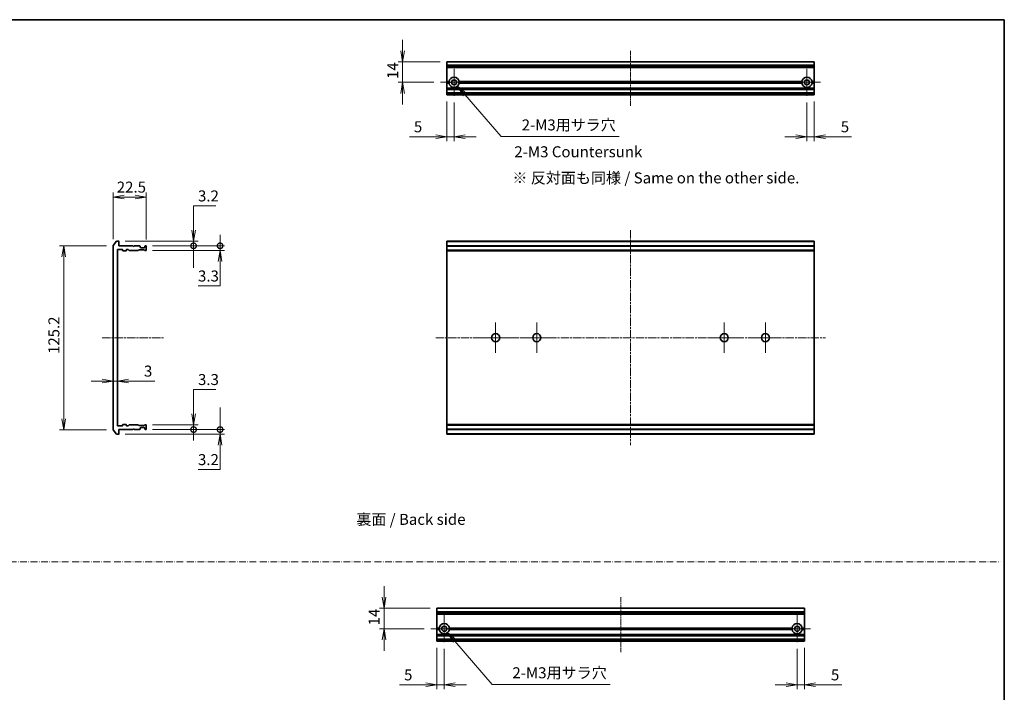
# Model space of a CAD drawing. Units: millimetres. Extents: x 0 to 11986, y 0 to 1967.
# Drawn here: x 5411 to 6080, y 385 to 843 of the extents above; entities that cross this region are included whole.
import ezdxf

# ---------------------------------------------------------------- set-up
doc = ezdxf.new("R2010")
doc.units = ezdxf.units.MM
doc.linetypes.add('CHAIN', pattern=[0.3543, 0.2362, -0.0295, 0.0591, -0.0295])
doc.linetypes.add('DASH_DOT', pattern=[0.37, 0.24, -0.06, 0.01, -0.06])
for name, color, linetype, lineweight in [('Border (ISO)', 7, 'Continuous', 35), ('Dimension (ISO)', 7, 'Continuous', 18), ('Dimension (ISO) @ 1', 7, 'Continuous', 18), ('Sketch Geometry (ISO)', 7, 'Continuous', 18), ('Symbol (ISO)', 7, 'Continuous', 18), ('Visible (ISO)', 7, 'Continuous', 35), ('Visible Narrow (ISO)', 7, 'Continuous', 25)]:
    doc.layers.add(name, color=color, linetype=linetype, lineweight=lineweight)
doc.layers.add('Center Mark (ISO)', color=7, linetype='Continuous', lineweight=18, true_color=0x80ffff)
doc.layers.add('Centerline (ISO)', color=7, linetype='Continuous', lineweight=18, true_color=0x80ffff)
doc.styles.add('Note Text (TK)', font='MS PGothic.ttf')
doc.dimstyles.new('Default - Method 1b (TK)', dxfattribs={"dimscale": 5.5, "dimtxt": 2.5, "dimasz": 2.5, "dimexe": 1, "dimexo": 1.5, "dimgap": 1, "dimtad": 1, "dimtoh": 1, "dimrnd": 1e-08, "dimdsep": 46, "dimtxsty": 'Note Text (TK)', "dimblk": 'OPEN', "dimcen": 0.09, "dimdle": 5, "dimclrd": 100, "dimclre": 100, "dimclrt": 7, "dimadec": 1, "dimazin": 1, "dimtfac": 1, "dimtmove": 0, "dimatfit": 3, "dimldrblk": 'OPEN', "dimfxl": 0, "dimtolj": 1, "dimlwd": -1, "dimlwe": -1, "dimarcsym": 0})

# ---------------------------------------------------------------- blocks, each defined once
blk = doc.blocks.new('図面枠 tk図枠')
at = {"layer": 'Border (ISO)'}
for p, q in [((14.5, 289), (405.5, 289)), ((405.5, 289), (405.5, 8))]:
    blk.add_line(p, q, dxfattribs=at)
blk = doc.blocks.new('_Open')
at = {"color": 0, "linetype": 'ByBlock', "lineweight": -2}
for p, q in [((-1, 0.167), (0, 0)), ((-1, -0.167), (0, 0)), ((0, 0), (-1, 0))]:
    blk.add_line(p, q, dxfattribs=at)
blk = doc.blocks.new('*D75')
at = {"layer": 'Defpoints', "color": 0, "transparency": 16777216}
for p in [(5474.32, 689.15), (5440.8, 563.87), (5474.32, 563.87)]:
    blk.add_point(p, dxfattribs=at)
at = {"layer": 'Dimension (ISO)', "color": 100, "transparency": 16777216}
for p, q in [((5469.82, 689.15), (5437.8, 689.15)), ((5440.8, 681.65), (5440.8, 571.37)), ((5469.82, 563.87), (5437.8, 563.87))]:
    blk.add_line(p, q, dxfattribs=at)
at = {"layer": 'Dimension (ISO)', "color": 100, "transparency": 16777216, "xscale": 7.5, "yscale": 7.5, "zscale": 7.5}
for p, rotation in [((5440.8, 689.15), 90), ((5440.8, 563.87), 270)]:
    blk.add_blockref('_Open', p, dxfattribs=dict(at, rotation=rotation))
at = {"layer": 'Dimension (ISO)', "color": 7, "transparency": 16777216, "insert": (5434.05, 613.16), "char_height": 7.5, "attachment_point": 4, "rotation": 90, "style": 'Note Text (TK)'}
blk.add_mtext('\\A1; \\fMS PGothic|b0|i0;{\\H7.4700;125.2}', dxfattribs=at)
blk = doc.blocks.new('*D76')
at = {"layer": 'Defpoints', "color": 0, "transparency": 16777216}
for p in [(5496.82, 722.26), (5474.32, 689.15), (5496.82, 688.76)]:
    blk.add_point(p, dxfattribs=at)
at = {"layer": 'Dimension (ISO)', "color": 100, "transparency": 16777216}
for p, q in [((5474.32, 693.65), (5474.32, 725.26)), ((5496.82, 693.26), (5496.82, 725.26)), ((5481.82, 722.26), (5489.32, 722.26))]:
    blk.add_line(p, q, dxfattribs=at)
at = {"layer": 'Dimension (ISO)', "color": 100, "transparency": 16777216, "xscale": 7.5, "yscale": 7.5, "zscale": 7.5, "rotation": 180}
blk.add_blockref('_Open', (5474.32, 722.26), dxfattribs=at)
at = {"layer": 'Dimension (ISO)', "color": 100, "transparency": 16777216, "xscale": 7.5, "yscale": 7.5, "zscale": 7.5}
blk.add_blockref('_Open', (5496.82, 722.26), dxfattribs=at)
at = {"layer": 'Dimension (ISO)', "color": 7, "transparency": 16777216, "insert": (5476.83, 729.01), "char_height": 7.5, "attachment_point": 4, "style": 'Note Text (TK)'}
blk.add_mtext('\\A1;22.5', dxfattribs=at)
blk = doc.blocks.new('_DotSmall')
at = {"color": 0, "linetype": 'ByBlock', "const_width": 0.5}
blk.add_lwpolyline([(-0.0625, 0, 1), (0.0625, 0, 1)], format="xyb", close=True, dxfattribs=at)
blk = doc.blocks.new('*D77')
at = {"layer": 'Defpoints', "color": 0, "transparency": 16777216}
for p in [(5478.02, 692.26), (5496.52, 689.06), (5529.08, 689.06)]:
    blk.add_point(p, dxfattribs=at)
at = {"layer": 'Dimension (ISO)', "color": 100, "transparency": 16777216}
for p, q in [((5529.08, 699.76), (5529.08, 716.27)), ((5529.08, 716.27), (5544.1, 716.27)), ((5482.52, 692.26), (5532.08, 692.26)), ((5529.08, 689.06), (5529.08, 692.26)), ((5501.02, 689.06), (5532.08, 689.06)), ((5529.08, 689.06), (5529.08, 674.06))]:
    blk.add_line(p, q, dxfattribs=at)
at = {"layer": 'Dimension (ISO)', "color": 100, "transparency": 16777216, "xscale": 7.5, "yscale": 7.5, "zscale": 7.5}
for name, p, rotation in [('_Open', (5529.08, 692.26), 270), ('_DotSmall', (5529.08, 689.06), 90)]:
    blk.add_blockref(name, p, dxfattribs=dict(at, rotation=rotation))
at = {"layer": 'Dimension (ISO)', "color": 7, "transparency": 16777216, "insert": (5532.08, 723.02), "char_height": 7.5, "attachment_point": 4, "style": 'Note Text (TK)'}
blk.add_mtext('\\A1;3.2', dxfattribs=at)
blk = doc.blocks.new('*D78')
at = {"layer": 'Defpoints', "color": 0, "transparency": 16777216}
for p in [(5496.52, 689.06), (5496.52, 685.76), (5547.1, 685.76)]:
    blk.add_point(p, dxfattribs=at)
at = {"layer": 'Dimension (ISO)', "color": 100, "transparency": 16777216}
for p, q in [((5547.1, 689.06), (5547.1, 696.56)), ((5501.02, 689.06), (5550.1, 689.06)), ((5501.02, 685.76), (5550.1, 685.76)), ((5547.1, 689.06), (5547.1, 685.76)), ((5547.1, 678.26), (5547.1, 661.75)), ((5547.1, 661.75), (5532.08, 661.75))]:
    blk.add_line(p, q, dxfattribs=at)
at = {"layer": 'Dimension (ISO)', "color": 100, "transparency": 16777216, "xscale": 7.5, "yscale": 7.5, "zscale": 7.5}
for name, p, rotation in [('_DotSmall', (5547.1, 689.06), 270), ('_Open', (5547.1, 685.76), 90)]:
    blk.add_blockref(name, p, dxfattribs=dict(at, rotation=rotation))
at = {"layer": 'Dimension (ISO)', "color": 7, "transparency": 16777216, "insert": (5532.08, 668.5), "char_height": 7.5, "attachment_point": 4, "style": 'Note Text (TK)'}
blk.add_mtext('\\A1;3.3', dxfattribs=at)
blk = doc.blocks.new('*D79')
at = {"layer": 'Defpoints', "color": 0, "transparency": 16777216}
for p in [(5474.32, 603.6), (5477.32, 602.45), (5477.32, 597.01)]:
    blk.add_point(p, dxfattribs=at)
at = {"layer": 'Dimension (ISO)', "color": 100, "transparency": 16777216}
for p, q in [((5466.82, 597.01), (5459.32, 597.01)), ((5474.32, 597.01), (5477.32, 597.01)), ((5484.82, 597.01), (5502.67, 597.01))]:
    blk.add_line(p, q, dxfattribs=at)
at = {"layer": 'Dimension (ISO)', "color": 100, "transparency": 16777216, "xscale": 7.5, "yscale": 7.5, "zscale": 7.5}
blk.add_blockref('_Open', (5474.32, 597.01), dxfattribs=at)
at = {"layer": 'Dimension (ISO)', "color": 100, "transparency": 16777216, "xscale": 7.5, "yscale": 7.5, "zscale": 7.5, "rotation": 180}
blk.add_blockref('_Open', (5477.32, 597.01), dxfattribs=at)
at = {"layer": 'Dimension (ISO)', "color": 7, "transparency": 16777216, "insert": (5495.32, 603.76), "char_height": 7.5, "attachment_point": 4, "style": 'Note Text (TK)'}
blk.add_mtext('\\A1;3', dxfattribs=at)
blk = doc.blocks.new('*D80')
at = {"layer": 'Defpoints', "color": 0, "transparency": 16777216}
for p in [(5496.52, 563.96), (5547.1, 563.96), (5478.02, 560.76)]:
    blk.add_point(p, dxfattribs=at)
at = {"layer": 'Dimension (ISO)', "color": 100, "transparency": 16777216}
for p, q in [((5547.1, 563.96), (5547.1, 578.96)), ((5501.02, 563.96), (5550.1, 563.96)), ((5547.1, 563.96), (5547.1, 560.76)), ((5482.52, 560.76), (5550.1, 560.76)), ((5547.1, 553.26), (5547.1, 536.75)), ((5547.1, 536.75), (5532.08, 536.75))]:
    blk.add_line(p, q, dxfattribs=at)
at = {"layer": 'Dimension (ISO)', "color": 100, "transparency": 16777216, "xscale": 7.5, "yscale": 7.5, "zscale": 7.5}
for name, p, rotation in [('_DotSmall', (5547.1, 563.96), 270), ('_Open', (5547.1, 560.76), 90)]:
    blk.add_blockref(name, p, dxfattribs=dict(at, rotation=rotation))
at = {"layer": 'Dimension (ISO)', "color": 7, "transparency": 16777216, "insert": (5532.08, 543.5), "char_height": 7.5, "attachment_point": 4, "style": 'Note Text (TK)'}
blk.add_mtext('\\A1;3.2', dxfattribs=at)
blk = doc.blocks.new('*D81')
at = {"layer": 'Defpoints', "color": 0, "transparency": 16777216}
for p in [(5496.52, 567.26), (5496.52, 563.96), (5529.08, 567.26)]:
    blk.add_point(p, dxfattribs=at)
at = {"layer": 'Dimension (ISO)', "color": 100, "transparency": 16777216}
for p, q in [((5529.08, 574.76), (5529.08, 591.27)), ((5529.08, 591.27), (5544.1, 591.27)), ((5501.02, 567.26), (5532.08, 567.26)), ((5501.02, 563.96), (5532.08, 563.96)), ((5529.08, 563.96), (5529.08, 567.26)), ((5529.08, 563.96), (5529.08, 556.46))]:
    blk.add_line(p, q, dxfattribs=at)
at = {"layer": 'Dimension (ISO)', "color": 100, "transparency": 16777216, "xscale": 7.5, "yscale": 7.5, "zscale": 7.5}
for name, p, rotation in [('_Open', (5529.08, 567.26), 270), ('_DotSmall', (5529.08, 563.96), 90)]:
    blk.add_blockref(name, p, dxfattribs=dict(at, rotation=rotation))
at = {"layer": 'Dimension (ISO)', "color": 7, "transparency": 16777216, "insert": (5532.08, 598.02), "char_height": 7.5, "attachment_point": 4, "style": 'Note Text (TK)'}
blk.add_mtext('\\A1;3.3', dxfattribs=at)
blk = doc.blocks.new('*D82')
at = {"layer": 'Defpoints', "color": 0, "transparency": 16777216}
for p in [(5701.27, 814.35), (5671.27, 800.35), (5697.07, 800.35)]:
    blk.add_point(p, dxfattribs=at)
at = {"layer": 'Dimension (ISO)', "color": 100, "transparency": 16777216}
for p, q in [((5671.27, 821.85), (5671.27, 829.35)), ((5696.77, 814.35), (5668.27, 814.35)), ((5671.27, 814.35), (5671.27, 800.35)), ((5692.57, 800.35), (5668.27, 800.35)), ((5671.27, 792.85), (5671.27, 785.35))]:
    blk.add_line(p, q, dxfattribs=at)
at = {"layer": 'Dimension (ISO)', "color": 100, "transparency": 16777216, "xscale": 7.5, "yscale": 7.5, "zscale": 7.5}
for p, rotation in [((5671.27, 814.35), 270), ((5671.27, 800.35), 90)]:
    blk.add_blockref('_Open', p, dxfattribs=dict(at, rotation=rotation))
at = {"layer": 'Dimension (ISO)', "color": 7, "transparency": 16777216, "insert": (5664.52, 802.64), "char_height": 7.5, "attachment_point": 4, "rotation": 90, "style": 'Note Text (TK)'}
blk.add_mtext('\\A1;14', dxfattribs=at)
blk = doc.blocks.new('*D83')
at = {"layer": 'Defpoints', "color": 0, "transparency": 16777216}
for p in [(5701.27, 791.85), (5706.27, 791.15), (5706.27, 763.34)]:
    blk.add_point(p, dxfattribs=at)
at = {"layer": 'Dimension (ISO)', "color": 100, "transparency": 16777216}
for p, q in [((5701.27, 787.35), (5701.27, 760.34)), ((5706.27, 786.65), (5706.27, 760.34)), ((5693.77, 763.34), (5675.92, 763.34)), ((5706.27, 763.34), (5701.27, 763.34)), ((5713.77, 763.34), (5721.27, 763.34))]:
    blk.add_line(p, q, dxfattribs=at)
at = {"layer": 'Dimension (ISO)', "color": 100, "transparency": 16777216, "xscale": 7.5, "yscale": 7.5, "zscale": 7.5}
blk.add_blockref('_Open', (5701.27, 763.34), dxfattribs=at)
at = {"layer": 'Dimension (ISO)', "color": 100, "transparency": 16777216, "xscale": 7.5, "yscale": 7.5, "zscale": 7.5, "rotation": 180}
blk.add_blockref('_Open', (5706.27, 763.34), dxfattribs=at)
at = {"layer": 'Dimension (ISO)', "color": 7, "transparency": 16777216, "insert": (5678.92, 770.09), "char_height": 7.5, "attachment_point": 4, "style": 'Note Text (TK)'}
blk.add_mtext('\\A1;5', dxfattribs=at)
blk = doc.blocks.new('*D84')
at = {"layer": 'Defpoints', "color": 0, "transparency": 16777216}
for p in [(5946.27, 791.15), (5951.27, 791.85), (5951.27, 763.34)]:
    blk.add_point(p, dxfattribs=at)
at = {"layer": 'Dimension (ISO)', "color": 100, "transparency": 16777216}
for p, q in [((5946.27, 786.65), (5946.27, 760.34)), ((5951.27, 787.35), (5951.27, 760.34)), ((5938.77, 763.34), (5931.27, 763.34)), ((5946.27, 763.34), (5951.27, 763.34)), ((5958.77, 763.34), (5976.62, 763.34))]:
    blk.add_line(p, q, dxfattribs=at)
at = {"layer": 'Dimension (ISO)', "color": 100, "transparency": 16777216, "xscale": 7.5, "yscale": 7.5, "zscale": 7.5}
blk.add_blockref('_Open', (5946.27, 763.34), dxfattribs=at)
at = {"layer": 'Dimension (ISO)', "color": 100, "transparency": 16777216, "xscale": 7.5, "yscale": 7.5, "zscale": 7.5, "rotation": 180}
blk.add_blockref('_Open', (5951.27, 763.34), dxfattribs=at)
at = {"layer": 'Dimension (ISO)', "color": 7, "transparency": 16777216, "insert": (5969.27, 770.09), "char_height": 7.5, "attachment_point": 4, "style": 'Note Text (TK)'}
blk.add_mtext('\\A1;5', dxfattribs=at)
blk = doc.blocks.new('*D85')
at = {"layer": 'Defpoints', "color": 0, "transparency": 16777216}
for p in [(5706.27, 800.35), (5708.57, 797.71)]:
    blk.add_point(p, dxfattribs=at)
at = {"layer": 'Dimension (ISO)', "color": 100, "transparency": 16777216}
for p, q in [((5738.39, 763.52), (5713.5, 792.06)), ((5818.48, 763.52), (5738.39, 763.52))]:
    blk.add_line(p, q, dxfattribs=at)
at = {"layer": 'Dimension (ISO)', "color": 100, "transparency": 16777216, "xscale": 7.5, "yscale": 7.5, "zscale": 7.5, "rotation": 131.0902133293057}
blk.add_blockref('_Open', (5708.57, 797.71), dxfattribs=at)
at = {"layer": 'Dimension (ISO)', "color": 7, "transparency": 16777216, "insert": (5749.96, 771.35), "char_height": 7.5, "attachment_point": 4, "style": 'Note Text (TK)'}
blk.add_mtext('\\A1; \\fMS PGothic|b0|i0;{\\H7.4700;2-M3用サラ穴}', dxfattribs=at)
blk = doc.blocks.new('*D65')
at = {"layer": 'Defpoints', "color": 0, "transparency": 16777216}
for p in [(5694.59, 442.36), (5658.59, 428.36), (5690.39, 428.36)]:
    blk.add_point(p, dxfattribs=at)
at = {"layer": 'Dimension (ISO)', "color": 100, "transparency": 16777216}
for p, q in [((5658.59, 449.86), (5658.59, 457.36)), ((5690.09, 442.36), (5655.59, 442.36)), ((5658.59, 442.36), (5658.59, 428.36)), ((5685.89, 428.36), (5655.59, 428.36)), ((5658.59, 420.86), (5658.59, 413.36))]:
    blk.add_line(p, q, dxfattribs=at)
at = {"layer": 'Dimension (ISO)', "color": 100, "transparency": 16777216, "xscale": 7.5, "yscale": 7.5, "zscale": 7.5}
for p, rotation in [((5658.59, 442.36), 270), ((5658.59, 428.36), 90)]:
    blk.add_blockref('_Open', p, dxfattribs=dict(at, rotation=rotation))
at = {"layer": 'Dimension (ISO)', "color": 7, "transparency": 16777216, "insert": (5651.84, 430.65), "char_height": 7.5, "attachment_point": 4, "rotation": 90, "style": 'Note Text (TK)'}
blk.add_mtext('\\A1;14', dxfattribs=at)
blk = doc.blocks.new('*D66')
at = {"layer": 'Defpoints', "color": 0, "transparency": 16777216}
for p in [(5694.59, 419.86), (5699.59, 419.16), (5694.59, 390.22)]:
    blk.add_point(p, dxfattribs=at)
at = {"layer": 'Dimension (ISO)', "color": 100, "transparency": 16777216}
for p, q in [((5694.59, 415.36), (5694.59, 387.22)), ((5699.59, 414.66), (5699.59, 387.22)), ((5687.09, 390.22), (5669.24, 390.22)), ((5699.59, 390.22), (5694.59, 390.22)), ((5707.09, 390.22), (5714.59, 390.22))]:
    blk.add_line(p, q, dxfattribs=at)
at = {"layer": 'Dimension (ISO)', "color": 100, "transparency": 16777216, "xscale": 7.5, "yscale": 7.5, "zscale": 7.5}
blk.add_blockref('_Open', (5694.59, 390.22), dxfattribs=at)
at = {"layer": 'Dimension (ISO)', "color": 100, "transparency": 16777216, "xscale": 7.5, "yscale": 7.5, "zscale": 7.5, "rotation": 180}
blk.add_blockref('_Open', (5699.59, 390.22), dxfattribs=at)
at = {"layer": 'Dimension (ISO)', "color": 7, "transparency": 16777216, "insert": (5672.24, 396.97), "char_height": 7.5, "attachment_point": 4, "style": 'Note Text (TK)'}
blk.add_mtext('\\A1;5', dxfattribs=at)
blk = doc.blocks.new('*D67')
at = {"layer": 'Defpoints', "color": 0, "transparency": 16777216}
for p in [(5939.59, 419.16), (5944.59, 419.86), (5944.59, 390.22)]:
    blk.add_point(p, dxfattribs=at)
at = {"layer": 'Dimension (ISO)', "color": 100, "transparency": 16777216}
for p, q in [((5944.59, 415.36), (5944.59, 387.22)), ((5939.59, 414.66), (5939.59, 387.22)), ((5932.09, 390.22), (5924.59, 390.22)), ((5939.59, 390.22), (5944.59, 390.22)), ((5952.09, 390.22), (5969.93, 390.22))]:
    blk.add_line(p, q, dxfattribs=at)
at = {"layer": 'Dimension (ISO)', "color": 100, "transparency": 16777216, "xscale": 7.5, "yscale": 7.5, "zscale": 7.5}
blk.add_blockref('_Open', (5939.59, 390.22), dxfattribs=at)
at = {"layer": 'Dimension (ISO)', "color": 100, "transparency": 16777216, "xscale": 7.5, "yscale": 7.5, "zscale": 7.5, "rotation": 180}
blk.add_blockref('_Open', (5944.59, 390.22), dxfattribs=at)
at = {"layer": 'Dimension (ISO)', "color": 7, "transparency": 16777216, "insert": (5962.59, 396.97), "char_height": 7.5, "attachment_point": 4, "style": 'Note Text (TK)'}
blk.add_mtext('\\A1;5', dxfattribs=at)
blk = doc.blocks.new('*D68')
at = {"layer": 'Defpoints', "color": 0, "transparency": 16777216}
for p in [(5699.59, 428.36), (5701.87, 425.7)]:
    blk.add_point(p, dxfattribs=at)
at = {"layer": 'Dimension (ISO)', "color": 100, "transparency": 16777216}
for p, q in [((5732.05, 390.52), (5706.75, 420.01)), ((5812.4, 390.52), (5732.05, 390.52))]:
    blk.add_line(p, q, dxfattribs=at)
at = {"layer": 'Dimension (ISO)', "color": 100, "transparency": 16777216, "xscale": 7.5, "yscale": 7.5, "zscale": 7.5, "rotation": 130.6237286147004}
blk.add_blockref('_Open', (5701.87, 425.7), dxfattribs=at)
at = {"layer": 'Dimension (ISO)', "color": 7, "transparency": 16777216, "insert": (5743.63, 398.38), "char_height": 7.5, "attachment_point": 4, "style": 'Note Text (TK)'}
blk.add_mtext('\\A1; \\fＭＳ Ｐゴシック|b0|i0;2-M3用サラ穴', dxfattribs=at)

msp = doc.modelspace()

# ---------------------------------------------------------------- linework, layer by layer
at = {"layer": 'Center Mark (ISO)', "linetype": 'CHAIN', "ltscale": 6.815306}
for p, q in [((5706.2687, 809.5477), (5706.2687, 791.1477)), ((5946.2687, 809.5477), (5946.2687, 791.1477)), ((5715.4687, 800.3477), (5697.0687, 800.3477)), ((5955.4687, 800.3477), (5937.0687, 800.3477)), ((5699.5862, 437.5593), (5699.5862, 419.1593)), ((5939.5862, 437.5593), (5939.5862, 419.1593)), ((5708.7862, 428.3593), (5690.3862, 428.3593)), ((5948.7862, 428.3593), (5930.3862, 428.3593))]:
    msp.add_line(p, q, dxfattribs=at)
at = {"layer": 'Center Mark (ISO)', "linetype": 'CHAIN', "ltscale": 7.593151}
for p, q in [((5734.5187, 636.7617), (5734.5187, 616.2617)), ((5762.5187, 636.7617), (5762.5187, 616.2617)), ((5890.0187, 636.7617), (5890.0187, 616.2617)), ((5918.0187, 636.7617), (5918.0187, 616.2617)), ((5744.7687, 626.5117), (5724.2687, 626.5117)), ((5772.7687, 626.5117), (5752.2687, 626.5117)), ((5900.2687, 626.5117), (5879.7687, 626.5117)), ((5928.2687, 626.5117), (5907.7687, 626.5117))]:
    msp.add_line(p, q, dxfattribs=at)
at = {"layer": 'Centerline (ISO)', "linetype": 'CHAIN', "ltscale": 13.889993}
for p, q in [((5826.2687, 784.3477), (5826.2687, 821.8477)), ((5819.5862, 449.8593), (5819.5862, 412.3593))]:
    msp.add_line(p, q, dxfattribs=at)
at = {"layer": 'Centerline (ISO)', "linetype": 'CHAIN', "ltscale": 23.990969}
for p, q in [((5826.2687, 699.7617), (5826.2687, 553.2617)), ((5466.8207, 626.5117), (5508.7995, 626.5117)), ((5693.7687, 626.5117), (5958.7687, 626.5117))]:
    msp.add_line(p, q, dxfattribs=at)
at = {"layer": 'Sketch Geometry (ISO)', "color": 4, "linetype": 'DASH_DOT', "lineweight": 18, "ltscale": 19.164619, "true_color": 0x00ffff}
msp.add_line((4907.6846, 474), (6077.6846, 474), dxfattribs=at)
at = {"layer": 'Visible (ISO)'}
for p, q in [((5701.2687, 814.2782), (5701.2687, 814.3477)), ((5951.2687, 814.3477), (5701.2687, 814.3477)), ((5701.2687, 814.2782), (5701.2687, 811.9376)), ((5701.2687, 811.7072), (5701.2687, 811.9376)), ((5701.2687, 810.6477), (5701.2687, 811.7072)), ((5701.2687, 810.3477), (5701.2687, 810.6477)), ((5701.2687, 810.3477), (5951.2687, 810.3477)), ((5701.2687, 800.8477), (5701.2687, 810.3477)), ((5951.2687, 814.3477), (5951.2687, 814.2782)), ((5951.2687, 811.9376), (5951.2687, 814.2782)), ((5951.2687, 811.9376), (5951.2687, 811.7072)), ((5951.2687, 811.7072), (5951.2687, 810.6477)), ((5951.2687, 810.6477), (5951.2687, 810.3477)), ((5951.2687, 810.3477), (5951.2687, 800.8477)), ((5701.2687, 800.3477), (5701.2687, 800.8477)), ((5701.2687, 800.8477), (5702.8046, 800.8477)), ((5701.2687, 799.8477), (5701.2687, 800.3477)), ((5701.2687, 800.3477), (5703.2687, 800.3477)), ((5701.2687, 796.472), (5701.2687, 799.8477)), ((5702.8046, 799.8477), (5701.2687, 799.8477)), ((5709.2687, 800.3477), (5943.2687, 800.3477)), ((5709.7328, 800.8477), (5942.8046, 800.8477)), ((5942.8046, 799.8477), (5709.7328, 799.8477)), ((5949.2687, 800.3477), (5951.2687, 800.3477)), ((5949.7328, 800.8477), (5951.2687, 800.8477)), ((5951.2687, 799.8477), (5949.7328, 799.8477)), ((5951.2687, 800.8477), (5951.2687, 800.3477)), ((5951.2687, 800.3477), (5951.2687, 799.8477)), ((5951.2687, 799.8477), (5951.2687, 796.472)), ((5701.2687, 796.2598), (5701.2687, 796.472)), ((5701.2687, 796.2598), (5701.2687, 795.9356)), ((5701.2687, 795.8477), (5701.2687, 795.9356)), ((5701.2687, 795.8477), (5701.2687, 795.5477)), ((5701.2687, 795.8477), (5951.2687, 795.8477)), ((5701.2687, 793.1477), (5701.2687, 795.5477)), ((5701.2687, 793.1477), (5701.2687, 792.8477)), ((5701.2687, 792.7598), (5701.2687, 792.8477)), ((5951.2687, 792.8477), (5701.2687, 792.8477)), ((5701.2687, 792.7598), (5701.2687, 792.4356)), ((5701.2687, 792.2234), (5701.2687, 792.4356)), ((5701.2687, 792.1477), (5701.2687, 792.2234)), ((5701.2687, 791.8477), (5701.2687, 792.1477)), ((5701.2687, 791.8477), (5951.2687, 791.8477)), ((5951.2687, 796.472), (5951.2687, 796.2598)), ((5951.2687, 795.9356), (5951.2687, 796.2598)), ((5951.2687, 795.9356), (5951.2687, 795.8477)), ((5951.2687, 795.5477), (5951.2687, 795.8477)), ((5951.2687, 795.5477), (5951.2687, 793.1477)), ((5951.2687, 792.8477), (5951.2687, 793.1477)), ((5951.2687, 792.8477), (5951.2687, 792.7598)), ((5951.2687, 792.4356), (5951.2687, 792.7598)), ((5951.2687, 792.4356), (5951.2687, 792.2234)), ((5951.2687, 792.2234), (5951.2687, 792.1477)), ((5951.2687, 792.1477), (5951.2687, 791.8477)), ((5474.3903, 689.3451), (5476.7308, 692.1537)), ((5478.0207, 692.2617), (5476.9613, 692.2617)), ((5478.3207, 689.0617), (5478.3207, 691.9617)), ((5701.2687, 691.9617), (5701.2687, 692.2617)), ((5951.2687, 692.2617), (5701.2687, 692.2617)), ((5701.2687, 689.0617), (5701.2687, 691.9617)), ((5951.2687, 692.2617), (5951.2687, 691.9617)), ((5951.2687, 691.9617), (5951.2687, 689.0617)), ((5474.3207, 689.1531), (5474.3207, 563.8703)), ((5477.3207, 566.7617), (5477.3207, 686.2617)), ((5477.6207, 686.5617), (5480.5207, 686.5617)), ((5487.8207, 689.0617), (5478.3207, 689.0617)), ((5480.8207, 686.2617), (5480.8207, 685.8617)), ((5481.1207, 685.5617), (5483.0207, 685.5617)), ((5483.3207, 685.8617), (5483.3207, 686.2617)), ((5483.6207, 686.5617), (5484.4465, 686.5617)), ((5485.2829, 685.8496), (5484.6586, 686.4738)), ((5485.495, 685.7617), (5491.1465, 685.7617)), ((5488.3207, 688.5617), (5487.8207, 689.0617)), ((5488.8207, 689.0617), (5488.3207, 688.5617)), ((5492.1965, 689.0617), (5488.8207, 689.0617)), ((5491.6829, 686.1738), (5491.3586, 685.8496)), ((5491.895, 686.2617), (5495.3965, 686.2617)), ((5492.4086, 688.9738), (5492.7329, 688.6496)), ((5492.8207, 688.0617), (5492.8207, 688.4374)), ((5495.5207, 687.7617), (5493.1207, 687.7617)), ((5495.9329, 685.8496), (5495.6086, 686.1738)), ((5495.8207, 688.4374), (5495.8207, 688.0617)), ((5495.9086, 688.6496), (5496.2329, 688.9738)), ((5496.145, 685.7617), (5496.5207, 685.7617)), ((5496.5207, 689.0617), (5496.445, 689.0617)), ((5496.8207, 686.0617), (5496.8207, 688.7617)), ((5701.2687, 688.7617), (5701.2687, 689.0617)), ((5951.2687, 689.0617), (5701.2687, 689.0617)), ((5701.2687, 686.0617), (5701.2687, 688.7617)), ((5701.2687, 685.7617), (5701.2687, 686.0617)), ((5701.2687, 685.5617), (5701.2687, 685.7617)), ((5701.2687, 685.7617), (5951.2687, 685.7617)), ((5701.2687, 685.5617), (5951.2687, 685.5617)), ((5701.2687, 567.4617), (5701.2687, 685.5617)), ((5951.2687, 689.0617), (5951.2687, 688.7617)), ((5951.2687, 688.7617), (5951.2687, 686.0617)), ((5951.2687, 686.0617), (5951.2687, 685.7617)), ((5951.2687, 685.7617), (5951.2687, 685.5617)), ((5951.2687, 685.5617), (5951.2687, 567.4617)), ((5476.7308, 560.8696), (5474.3903, 563.6782)), ((5480.5207, 566.4617), (5477.6207, 566.4617)), ((5478.3207, 561.0617), (5478.3207, 563.9617)), ((5478.3207, 563.9617), (5487.8207, 563.9617)), ((5480.8207, 567.1617), (5480.8207, 566.7617)), ((5483.0207, 567.4617), (5481.1207, 567.4617)), ((5483.3207, 566.7617), (5483.3207, 567.1617)), ((5484.4465, 566.4617), (5483.6207, 566.4617)), ((5484.6586, 566.5496), (5485.2829, 567.1738)), ((5491.1465, 567.2617), (5485.495, 567.2617)), ((5487.8207, 563.9617), (5488.3207, 564.4617)), ((5488.3207, 564.4617), (5488.8207, 563.9617)), ((5488.8207, 563.9617), (5492.1965, 563.9617)), ((5491.3586, 567.1738), (5491.6829, 566.8496)), ((5495.3965, 566.7617), (5491.895, 566.7617)), ((5492.7329, 564.3738), (5492.4086, 564.0496)), ((5492.8207, 564.5859), (5492.8207, 564.9617)), ((5493.1207, 565.2617), (5495.5207, 565.2617)), ((5495.6086, 566.8496), (5495.9329, 567.1738)), ((5495.8207, 564.9617), (5495.8207, 564.5859)), ((5496.2329, 564.0496), (5495.9086, 564.3738)), ((5496.145, 567.2617), (5496.5207, 567.2617)), ((5496.445, 563.9617), (5496.5207, 563.9617)), ((5496.8207, 564.2617), (5496.8207, 566.9617)), ((5701.2687, 567.2617), (5701.2687, 567.4617)), ((5951.2687, 567.4617), (5701.2687, 567.4617)), ((5701.2687, 566.9617), (5701.2687, 567.2617)), ((5951.2687, 567.2617), (5701.2687, 567.2617)), ((5701.2687, 564.2617), (5701.2687, 566.9617)), ((5701.2687, 563.9617), (5701.2687, 564.2617)), ((5701.2687, 561.0617), (5701.2687, 563.9617)), ((5701.2687, 563.9617), (5951.2687, 563.9617)), ((5951.2687, 567.4617), (5951.2687, 567.2617)), ((5951.2687, 567.2617), (5951.2687, 566.9617)), ((5951.2687, 564.2617), (5951.2687, 566.9617)), ((5951.2687, 564.2617), (5951.2687, 563.9617)), ((5951.2687, 563.9617), (5951.2687, 561.0617)), ((5476.9613, 560.7617), (5478.0207, 560.7617)), ((5701.2687, 560.7617), (5701.2687, 561.0617)), ((5701.2687, 560.7617), (5951.2687, 560.7617)), ((5951.2687, 561.0617), (5951.2687, 560.7617)), ((5694.5862, 442.2898), (5694.5862, 442.3593)), ((5944.5862, 442.3593), (5694.5862, 442.3593)), ((5694.5862, 442.2898), (5694.5862, 439.9493)), ((5944.5862, 442.3593), (5944.5862, 442.2898)), ((5944.5862, 439.9493), (5944.5862, 442.2898)), ((5694.5862, 439.7188), (5694.5862, 439.9493)), ((5694.5862, 438.6593), (5694.5862, 439.7188)), ((5694.5862, 438.3593), (5694.5862, 438.6593)), ((5694.5862, 438.3593), (5944.5862, 438.3593)), ((5694.5862, 428.8593), (5694.5862, 438.3593)), ((5944.5862, 439.9493), (5944.5862, 439.7188)), ((5944.5862, 439.7188), (5944.5862, 438.6593)), ((5944.5862, 438.6593), (5944.5862, 438.3593)), ((5944.5862, 438.3593), (5944.5862, 428.8593)), ((5694.5862, 428.3593), (5694.5862, 428.8593)), ((5694.5862, 428.8593), (5696.1221, 428.8593)), ((5703.0503, 428.8593), (5936.1221, 428.8593)), ((5943.0503, 428.8593), (5944.5862, 428.8593)), ((5944.5862, 428.8593), (5944.5862, 428.3593)), ((5694.5862, 427.8593), (5694.5862, 428.3593)), ((5694.5862, 428.3593), (5696.5862, 428.3593)), ((5694.5862, 424.4836), (5694.5862, 427.8593)), ((5696.1221, 427.8593), (5694.5862, 427.8593)), ((5694.5862, 424.2714), (5694.5862, 424.4836)), ((5694.5862, 424.2714), (5694.5862, 423.9472)), ((5694.5862, 423.8593), (5694.5862, 423.9472)), ((5694.5862, 423.8593), (5694.5862, 423.5593)), ((5694.5862, 423.8593), (5944.5862, 423.8593)), ((5694.5862, 421.1593), (5694.5862, 423.5593)), ((5702.5862, 428.3593), (5936.5862, 428.3593)), ((5936.1221, 427.8593), (5703.0503, 427.8593)), ((5942.5862, 428.3593), (5944.5862, 428.3593)), ((5944.5862, 427.8593), (5943.0503, 427.8593)), ((5944.5862, 428.3593), (5944.5862, 427.8593)), ((5944.5862, 427.8593), (5944.5862, 424.4836)), ((5944.5862, 424.4836), (5944.5862, 424.2714)), ((5944.5862, 423.9472), (5944.5862, 424.2714)), ((5944.5862, 423.9472), (5944.5862, 423.8593)), ((5944.5862, 423.5593), (5944.5862, 423.8593)), ((5944.5862, 423.5593), (5944.5862, 421.1593)), ((5694.5862, 421.1593), (5694.5862, 420.8593)), ((5694.5862, 420.7714), (5694.5862, 420.8593)), ((5944.5862, 420.8593), (5694.5862, 420.8593)), ((5694.5862, 420.7714), (5694.5862, 420.4472)), ((5694.5862, 420.235), (5694.5862, 420.4472)), ((5694.5862, 420.1593), (5694.5862, 420.235)), ((5694.5862, 419.8593), (5694.5862, 420.1593)), ((5694.5862, 419.8593), (5944.5862, 419.8593)), ((5944.5862, 420.8593), (5944.5862, 421.1593)), ((5944.5862, 420.8593), (5944.5862, 420.7714)), ((5944.5862, 420.4472), (5944.5862, 420.7714)), ((5944.5862, 420.4472), (5944.5862, 420.235)), ((5944.5862, 420.235), (5944.5862, 420.1593)), ((5944.5862, 420.1593), (5944.5862, 419.8593))]:
    msp.add_line(p, q, dxfattribs=at)
for centre, radius in [((5706.2687, 800.3477), 1.7), ((5946.2687, 800.3477), 1.7), ((5734.5187, 626.5117), 2.75), ((5762.5187, 626.5117), 2.75), ((5890.0187, 626.5117), 2.75), ((5918.0187, 626.5117), 2.75), ((5699.5862, 428.3593), 1.7), ((5939.5862, 428.3593), 1.7)]:
    msp.add_circle(centre, radius, dxfattribs=at)
for centre, radius, start, end in [((5706.2687, 800.3477), 3.5, 8.2132107, 171.7867893), ((5946.2687, 800.3477), 3.5, 8.2132107, 171.7867893), ((5706.2687, 800.3477), 3.5, 188.2132107, 351.7867893), ((5946.2687, 800.3477), 3.5, 188.2132107, 351.7867893), ((5476.9613, 691.9617), 0.3, 90, 140.1944289), ((5478.0207, 691.9617), 0.3, 0, 90), ((5474.6207, 689.1531), 0.3, 140.1944289, 180), ((5477.6207, 686.2617), 0.3, 90, 180), ((5480.5207, 686.2617), 0.3, 0, 90), ((5481.1207, 685.8617), 0.3, 180, 270), ((5483.0207, 685.8617), 0.3, 270, 0), ((5483.6207, 686.2617), 0.3, 90, 180), ((5484.4465, 686.2617), 0.3, 45, 90), ((5485.495, 686.0617), 0.3, 225, 270), ((5491.1465, 686.0617), 0.3, 270, 315), ((5491.895, 685.9617), 0.3, 90, 135), ((5492.1965, 688.7617), 0.3, 45, 90), ((5492.5207, 688.4374), 0.3, 0, 45), ((5493.1207, 688.0617), 0.3, 180, 270), ((5495.3965, 685.9617), 0.3, 45, 90), ((5495.5207, 688.0617), 0.3, 270, 0), ((5496.1207, 688.4374), 0.3, 135, 180), ((5496.145, 686.0617), 0.3, 225, 270), ((5496.445, 688.7617), 0.3, 90, 135), ((5496.5207, 688.7617), 0.3, 0, 90), ((5496.5207, 686.0617), 0.3, 270, 0), ((5474.6207, 563.8703), 0.3, 180, 219.8055711), ((5477.6207, 566.7617), 0.3, 180, 270), ((5480.5207, 566.7617), 0.3, 270, 0), ((5481.1207, 567.1617), 0.3, 90, 180), ((5483.0207, 567.1617), 0.3, 0, 90), ((5483.6207, 566.7617), 0.3, 180, 270), ((5484.4465, 566.7617), 0.3, 270, 315), ((5485.495, 566.9617), 0.3, 90, 135), ((5491.1465, 566.9617), 0.3, 45, 90), ((5491.895, 567.0617), 0.3, 225, 270), ((5492.1965, 564.2617), 0.3, 270, 315), ((5492.5207, 564.5859), 0.3, 315, 0), ((5493.1207, 564.9617), 0.3, 90, 180), ((5495.3965, 567.0617), 0.3, 270, 315), ((5495.5207, 564.9617), 0.3, 0, 90), ((5496.1207, 564.5859), 0.3, 180, 225), ((5496.145, 566.9617), 0.3, 90, 135), ((5496.445, 564.2617), 0.3, 225, 270), ((5496.5207, 566.9617), 0.3, 0, 90), ((5496.5207, 564.2617), 0.3, 270, 0), ((5476.9613, 561.0617), 0.3, 219.8055711, 270), ((5478.0207, 561.0617), 0.3, 270, 0), ((5699.5862, 428.3593), 3.5, 8.2132107, 171.7867893), ((5939.5862, 428.3593), 3.5, 8.2132107, 171.7867893), ((5699.5862, 428.3593), 3.5, 188.2132107, 351.7867893), ((5939.5862, 428.3593), 3.5, 188.2132107, 351.7867893)]:
    msp.add_arc(centre, radius, start, end, dxfattribs=at)
for points in [[(5703.2687, 800.3477), (5703.0367, 800.5797), (5702.8046, 800.8477)], [(5702.8046, 799.8477), (5703.0367, 800.1156), (5703.2687, 800.3477)], [(5709.7328, 800.8477), (5709.5008, 800.5797), (5709.2687, 800.3477)], [(5709.2687, 800.3477), (5709.5008, 800.1156), (5709.7328, 799.8477)], [(5943.2687, 800.3477), (5943.0367, 800.5797), (5942.8046, 800.8477)], [(5942.8046, 799.8477), (5943.0367, 800.1156), (5943.2687, 800.3477)], [(5949.7328, 800.8477), (5949.5008, 800.5797), (5949.2687, 800.3477)], [(5949.2687, 800.3477), (5949.5008, 800.1156), (5949.7328, 799.8477)], [(5696.5862, 428.3593), (5696.3542, 428.5913), (5696.1221, 428.8593)], [(5703.0503, 428.8593), (5702.8183, 428.5913), (5702.5862, 428.3593)], [(5936.5862, 428.3593), (5936.3542, 428.5913), (5936.1221, 428.8593)], [(5943.0503, 428.8593), (5942.8183, 428.5913), (5942.5862, 428.3593)], [(5696.1221, 427.8593), (5696.3542, 428.1272), (5696.5862, 428.3593)], [(5702.5862, 428.3593), (5702.8183, 428.1272), (5703.0503, 427.8593)], [(5936.1221, 427.8593), (5936.3542, 428.1272), (5936.5862, 428.3593)], [(5942.5862, 428.3593), (5942.8183, 428.1272), (5943.0503, 427.8593)]]:
    msp.add_open_spline(points, degree=2, dxfattribs=at)
at = {"layer": 'Visible Narrow (ISO)'}
for p, q in [((5701.2687, 814.2782), (5951.2687, 814.2782)), ((5951.2687, 811.9376), (5701.2687, 811.9376)), ((5701.2687, 811.7072), (5951.2687, 811.7072)), ((5951.2687, 810.6477), (5701.2687, 810.6477)), ((5951.2687, 796.472), (5701.2687, 796.472)), ((5701.2687, 796.2598), (5951.2687, 796.2598)), ((5951.2687, 795.9356), (5701.2687, 795.9356)), ((5701.2687, 795.5477), (5951.2687, 795.5477)), ((5951.2687, 793.1477), (5701.2687, 793.1477)), ((5701.2687, 792.7598), (5951.2687, 792.7598)), ((5951.2687, 792.4356), (5701.2687, 792.4356)), ((5701.2687, 792.2234), (5951.2687, 792.2234)), ((5951.2687, 792.1477), (5701.2687, 792.1477)), ((5701.2687, 691.9617), (5951.2687, 691.9617)), ((5701.2687, 688.7617), (5951.2687, 688.7617)), ((5951.2687, 686.0617), (5701.2687, 686.0617)), ((5701.2687, 566.9617), (5951.2687, 566.9617)), ((5951.2687, 564.2617), (5701.2687, 564.2617)), ((5951.2687, 561.0617), (5701.2687, 561.0617)), ((5694.5862, 442.2898), (5944.5862, 442.2898)), ((5944.5862, 439.9493), (5694.5862, 439.9493)), ((5694.5862, 439.7188), (5944.5862, 439.7188)), ((5944.5862, 438.6593), (5694.5862, 438.6593)), ((5944.5862, 424.4836), (5694.5862, 424.4836)), ((5694.5862, 424.2714), (5944.5862, 424.2714)), ((5944.5862, 423.9472), (5694.5862, 423.9472)), ((5694.5862, 423.5593), (5944.5862, 423.5593)), ((5944.5862, 421.1593), (5694.5862, 421.1593)), ((5694.5862, 420.7714), (5944.5862, 420.7714)), ((5944.5862, 420.4472), (5694.5862, 420.4472)), ((5694.5862, 420.235), (5944.5862, 420.235)), ((5944.5862, 420.1593), (5694.5862, 420.1593))]:
    msp.add_line(p, q, dxfattribs=at)

# ---------------------------------------------------------------- block references
at = {"xscale": 3, "yscale": 3, "zscale": 3}
msp.add_blockref('図面枠 tk図枠', (4864, -24), dxfattribs=at)

# ---------------------------------------------------------------- texts
at = {"layer": 'Symbol (ISO)', "color": 7, "char_height": 7.5, "attachment_point": 4, "line_spacing_factor": 1.5, "style": 'Note Text (TK)'}
for s, insert, width in [('\\fＭＳ Ｐゴシック|b0|i0;2-M3 Countersunk', (5747.2225, 753.0564), 88.026316), ('\\fＭＳ Ｐゴシック|b0|i0;※ 反対面も同様 / Same on the other side.', (5745.8919, 735.2953), 204.210534)]:
    msp.add_mtext(s, dxfattribs=dict(at, insert=insert, width=width))
at = {"layer": 'Symbol (ISO)', "color": 7, "insert": (5639.7317, 502.8412), "char_height": 7.5, "attachment_point": 4, "line_spacing_factor": 1.5, "style": 'Note Text (TK)'}
msp.add_mtext('\\fＭＳ Ｐゴシック|b0|i0;裏面 / Back side', dxfattribs=at)

# ---------------------------------------------------------------- dimensions: what is measured, and where the dimension line sits
at = {"layer": 'Dimension (ISO) @ 1', "color": 100, "true_color": 0x00ff3f}
for base, p1, p2, angle, override, picture, middle in [((5671.2687, 800.3477), (5701.2687, 814.3477), (5697.0687, 800.3477), 90, {"dimscale": 1, "dimtxt": 7.5, "dimasz": 7.5, "dimexe": 3, "dimexo": 4.5, "dimgap": 3, "dimdec": 2, "dimcen": 0.27, "dimtol": 0, "dimlim": 0, "dimtp": 0, "dimtm": 0, "dimtdec": 2, "dimtix": 0, "dimtofl": 1, "dimtmove": 0, "dimatfit": 1}, '*D82', (5671.2687, 807.3477)), ((5706.2687, 763.3376), (5701.2687, 791.8477), (5706.2687, 791.1477), 180, {"dimscale": 1, "dimtxt": 7.5, "dimasz": 7.5, "dimexe": 3, "dimexo": 4.5, "dimgap": 3, "dimdec": 2, "dimcen": 0.27, "dimtol": 0, "dimlim": 0, "dimtp": 0, "dimtm": 0, "dimtdec": 2, "dimtix": 0, "dimtofl": 1, "dimtmove": 0, "dimatfit": 1}, '*D83', (5681.0954, 763.3376)), ((5951.2687, 763.3376), (5946.2687, 791.1477), (5951.2687, 791.8477), 180, {"dimscale": 1, "dimtxt": 7.5, "dimasz": 7.5, "dimexe": 3, "dimexo": 4.5, "dimgap": 3, "dimdec": 2, "dimcen": 0.27, "dimtol": 0, "dimlim": 0, "dimtp": 0, "dimtm": 0, "dimtdec": 2, "dimtix": 0, "dimtofl": 1, "dimtmove": 0, "dimatfit": 1}, '*D84', (5971.442, 763.3376)), ((5496.8207, 722.2617), (5474.3207, 689.1531), (5496.8207, 688.7617), 180, {"dimscale": 1, "dimtxt": 7.5, "dimasz": 7.5, "dimexe": 3, "dimexo": 4.5, "dimgap": 3, "dimdec": 2, "dimcen": 0.27, "dimtol": 0, "dimlim": 0, "dimtp": 0, "dimtm": 0, "dimtdec": 2, "dimtix": 0, "dimtofl": 0, "dimtmove": 0, "dimatfit": 1}, '*D76', (5485.5707, 722.2617)), ((5529.0812, 689.0617), (5478.0207, 692.2617), (5496.5207, 689.0617), 90, {"dimscale": 1, "dimtxt": 7.5, "dimasz": 7.5, "dimexe": 3, "dimexo": 4.5, "dimgap": 3, "dimdec": 2, "dimblk1": 'Open', "dimblk2": 'DotSmall', "dimsah": 1, "dimcen": 0.27, "dimdle": 0, "dimtol": 0, "dimlim": 0, "dimtp": 0, "dimtm": 0, "dimtdec": 2, "dimtix": 0, "dimtofl": 1, "dimtmove": 0, "dimatfit": 1}, '*D77', (5538.0897, 716.2702)), ((5547.0983, 685.7617), (5496.5207, 689.0617), (5496.5207, 685.7617), 90, {"dimscale": 1, "dimtxt": 7.5, "dimasz": 7.5, "dimexe": 3, "dimexo": 4.5, "dimgap": 3, "dimdec": 2, "dimblk1": 'DotSmall', "dimblk2": 'Open', "dimsah": 1, "dimcen": 0.27, "dimdle": 0, "dimtol": 0, "dimlim": 0, "dimtp": 0, "dimtm": 0, "dimtdec": 2, "dimtix": 0, "dimtofl": 1, "dimtmove": 0, "dimatfit": 1}, '*D78', (5538.0897, 661.7532)), ((5477.3207, 597.0051), (5474.3207, 603.5982), (5477.3207, 602.4527), 180, {"dimscale": 1, "dimtxt": 7.5, "dimasz": 7.5, "dimexe": 3, "dimexo": 4.5, "dimgap": 3, "dimdec": 2, "dimcen": 0.27, "dimse1": 1, "dimse2": 1, "dimtol": 0, "dimlim": 0, "dimtp": 0, "dimtm": 0, "dimtdec": 2, "dimtix": 0, "dimtofl": 1, "dimtmove": 0, "dimatfit": 1}, '*D79', (5497.494, 597.0051)), ((5529.0812, 567.2617), (5496.5207, 563.9617), (5496.5207, 567.2617), 90, {"dimscale": 1, "dimtxt": 7.5, "dimasz": 7.5, "dimexe": 3, "dimexo": 4.5, "dimgap": 3, "dimdec": 2, "dimblk1": 'DotSmall', "dimblk2": 'Open', "dimsah": 1, "dimcen": 0.27, "dimdle": 0, "dimtol": 0, "dimlim": 0, "dimtp": 0, "dimtm": 0, "dimtdec": 2, "dimtix": 0, "dimtofl": 1, "dimtmove": 0, "dimatfit": 1}, '*D81', (5538.0897, 591.2702)), ((5547.0983, 563.9617), (5478.0207, 560.7617), (5496.5207, 563.9617), 90, {"dimscale": 1, "dimtxt": 7.5, "dimasz": 7.5, "dimexe": 3, "dimexo": 4.5, "dimgap": 3, "dimdec": 2, "dimblk1": 'Open', "dimblk2": 'DotSmall', "dimsah": 1, "dimcen": 0.27, "dimdle": 0, "dimtol": 0, "dimlim": 0, "dimtp": 0, "dimtm": 0, "dimtdec": 2, "dimtix": 0, "dimtofl": 1, "dimtmove": 0, "dimatfit": 1}, '*D80', (5538.0897, 536.7532)), ((5658.5862, 428.3593), (5694.5862, 442.3593), (5690.3862, 428.3593), 90, {"dimscale": 1, "dimtxt": 7.5, "dimasz": 7.5, "dimexe": 3, "dimexo": 4.5, "dimgap": 3, "dimdec": 2, "dimcen": 0.27, "dimtol": 0, "dimlim": 0, "dimtp": 0, "dimtm": 0, "dimtdec": 2, "dimtix": 0, "dimtofl": 1, "dimtmove": 0, "dimatfit": 1}, '*D65', (5658.5862, 435.3593)), ((5694.5862, 390.2207), (5699.5862, 419.1593), (5694.5862, 419.8593), 180, {"dimscale": 1, "dimtxt": 7.5, "dimasz": 7.5, "dimexe": 3, "dimexo": 4.5, "dimgap": 3, "dimdec": 2, "dimcen": 0.27, "dimtol": 0, "dimlim": 0, "dimtp": 0, "dimtm": 0, "dimtdec": 2, "dimtix": 0, "dimtofl": 1, "dimtmove": 0, "dimatfit": 1}, '*D66', (5674.413, 390.2207)), ((5944.5862, 390.2207), (5939.5862, 419.1593), (5944.5862, 419.8593), 180, {"dimscale": 1, "dimtxt": 7.5, "dimasz": 7.5, "dimexe": 3, "dimexo": 4.5, "dimgap": 3, "dimdec": 2, "dimcen": 0.27, "dimtol": 0, "dimlim": 0, "dimtp": 0, "dimtm": 0, "dimtdec": 2, "dimtix": 0, "dimtofl": 1, "dimtmove": 0, "dimatfit": 1}, '*D67', (5964.7595, 390.2207))]:
    dim = msp.add_linear_dim(base=base, p1=p1, p2=p2, angle=angle, dimstyle='Default - Method 1b (TK)', override=override, dxfattribs=at)
    dim.commit()
    dim.dimension.update_dxf_attribs({"geometry": picture, "text_midpoint": middle, "dimtype": 128})
for center, mpoint, text, picture, middle in [((5706.2687, 800.3477), (5708.5691, 797.7098), ' \\fMS PGothic|b0|i0;{\\H7.4700;2-M3用サラ穴}', '*D85', (5784.2212, 763.5162)), ((5699.5862, 428.3593), (5701.8651, 425.7028), ' \\fＭＳ Ｐゴシック|b0|i0;2-M3用サラ穴', '*D68', (5778.0144, 390.5207))]:
    dim = msp.add_radius_dim(center=center, mpoint=mpoint, text=text, dimstyle='Default - Method 1b (TK)', override={"dimscale": 1, "dimtxt": 7.5, "dimasz": 7.5, "dimexe": 3, "dimexo": 4.5, "dimgap": 3, "dimtih": 1, "dimtoh": 1, "dimdec": 2, "dimlfac": 1, "dimcen": 0, "dimtol": 0, "dimlim": 0, "dimtp": 0, "dimtm": 0, "dimtdec": 2, "dimtix": 0, "dimtofl": 0, "dimtmove": 0, "dimatfit": 3}, dxfattribs=at)
    dim.commit()
    dim.dimension.update_dxf_attribs({"geometry": picture, "text_midpoint": middle, "dimtype": 132})
dim = msp.add_linear_dim(base=(5440.7978, 563.8703), p1=(5474.3207, 689.1531), p2=(5474.3207, 563.8703), angle=90, text=' \\fMS PGothic|b0|i0;{\\H7.4700;125.2}', dimstyle='Default - Method 1b (TK)', override={"dimscale": 1, "dimtxt": 7.5, "dimasz": 7.5, "dimexe": 3, "dimexo": 4.5, "dimgap": 3, "dimdec": 2, "dimcen": 0.27, "dimtol": 0, "dimlim": 0, "dimtp": 0, "dimtm": 0, "dimtdec": 2, "dimtix": 0, "dimtofl": 0, "dimtmove": 0, "dimatfit": 1}, dxfattribs=at)
dim.commit()
dim.dimension.update_dxf_attribs({"geometry": '*D75', "text_midpoint": (5440.7978, 626.5117), "dimtype": 128})

doc.saveas('drawing.dxf')
